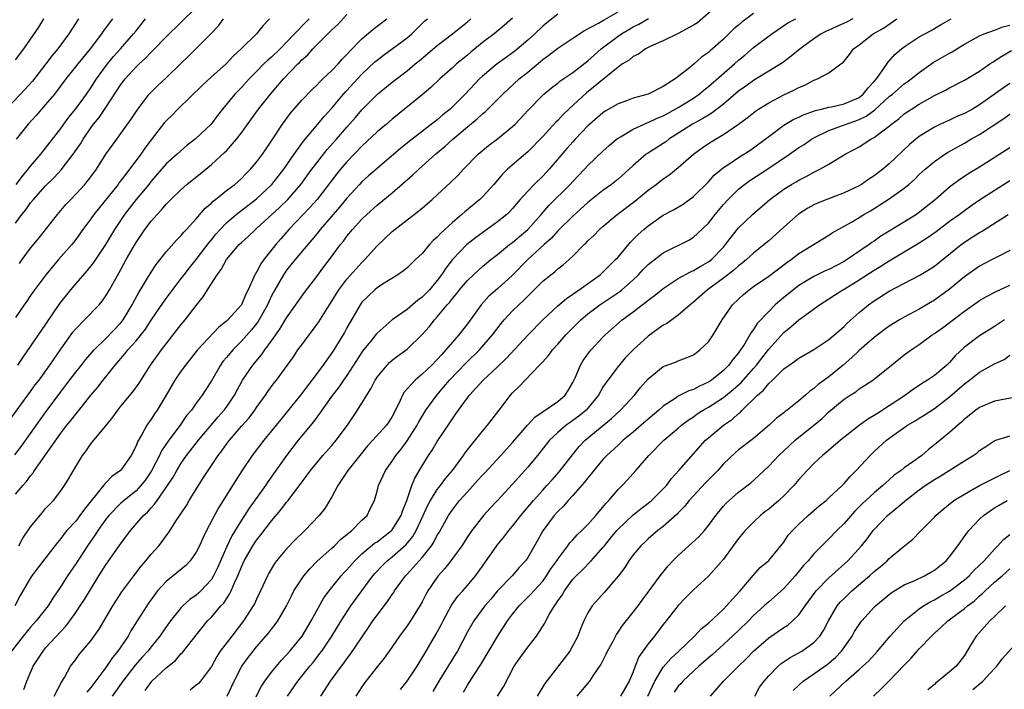
# Model space of a CAD drawing. Units: inches. Extents: x 2586000 to 2589000, y 1521000 to 1524000.
# Drawn here: x 2586922 to 2587052, y 1522302 to 1522391 of the extents above; entities that cross this region are included whole.
import ezdxf

# ---------------------------------------------------------------- set-up
doc = ezdxf.new("R2010")
doc.units = ezdxf.units.IN
doc.header["$MEASUREMENT"] = 0
doc.layers.add('LD25861521_2ft', color=63, linetype='Continuous')

msp = doc.modelspace()

# ---------------------------------------------------------------- linework, layer by layer
at = {"layer": 'LD25861521_2ft'}
for points, elevation in [([(2587014.74, 1522393.26), (2587011.53, 1522390.47), (2587011, 1522390.13), (2587009, 1522389.02), (2587007, 1522388.06), (2587005.34, 1522387.34), (2587004.64, 1522387), (2587003.7, 1522386.3), (2587003, 1522385.98), (2587002.48, 1522385.52), (2587001.61, 1522385), (2587001, 1522384.59), (2586996.83, 1522381.17), (2586994.45, 1522379), (2586993.71, 1522378.29), (2586993, 1522377.49), (2586992.75, 1522377.25), (2586991, 1522375.38), (2586989, 1522373.34), (2586986.33, 1522371), (2586985.66, 1522370.34), (2586984.52, 1522369), (2586983, 1522367.35), (2586982.65, 1522367), (2586980.65, 1522365.35), (2586980.27, 1522365), (2586979, 1522363.93), (2586977.47, 1522362.53), (2586977, 1522361.99), (2586976.47, 1522361.53), (2586975.97, 1522361), (2586975, 1522359.82), (2586974.11, 1522359), (2586973, 1522357.93), (2586972.5, 1522357.5), (2586971.75, 1522357), (2586969.73, 1522355.73), (2586969, 1522355.24), (2586968.72, 1522355), (2586967.84, 1522354.16), (2586967, 1522353.34), (2586966.75, 1522353), (2586965, 1522349.96), (2586964.67, 1522349.33), (2586963.26, 1522347), (2586963, 1522346.6), (2586962.32, 1522345.68), (2586961.86, 1522345), (2586960.34, 1522343), (2586959.75, 1522342.25), (2586958.84, 1522341), (2586957.13, 1522338.87), (2586956.22, 1522337.78), (2586955, 1522336.26), (2586953.95, 1522335), (2586952.42, 1522333), (2586951.05, 1522330.95), (2586949.83, 1522329), (2586948.59, 1522327), (2586947.97, 1522326.03), (2586946.37, 1522323), (2586945.91, 1522322.09), (2586945.44, 1522321), (2586945, 1522320.12), (2586944.21, 1522319), (2586943.62, 1522318.38), (2586941.95, 1522317), (2586941, 1522316.25), (2586939.87, 1522315), (2586939.48, 1522314.52), (2586938.65, 1522313.35), (2586938.42, 1522313), (2586937.17, 1522311), (2586936.32, 1522309.68), (2586935.94, 1522309), (2586934.58, 1522307), (2586933.87, 1522306.13), (2586933, 1522304.83), (2586931, 1522302.15), (2586930.47, 1522301.53)], 8104), ([(2586920.26, 1522337.74), (2586923, 1522341.47), (2586923.63, 1522342.37), (2586924.12, 1522343), (2586925.55, 1522345), (2586927, 1522347.09), (2586928.63, 1522349.37), (2586929, 1522349.82), (2586930.17, 1522351), (2586932.09, 1522353), (2586932.52, 1522353.48), (2586933, 1522354.19), (2586933.47, 1522355), (2586935, 1522357.67), (2586935.71, 1522359), (2586936.6, 1522360.6), (2586937, 1522361.28), (2586938.17, 1522363), (2586939, 1522364.1), (2586939.79, 1522365), (2586940.39, 1522365.61), (2586941, 1522366.36), (2586941.63, 1522367), (2586943, 1522368.32), (2586943.76, 1522369), (2586945.56, 1522370.44), (2586947, 1522371.66), (2586948.76, 1522373.24), (2586949, 1522373.47), (2586950.36, 1522375), (2586951, 1522375.85), (2586952.31, 1522377.69), (2586953.28, 1522379), (2586954.87, 1522381), (2586955.85, 1522382.14), (2586956.56, 1522383), (2586958.48, 1522385), (2586958.75, 1522385.25), (2586959, 1522385.53), (2586959.79, 1522386.21), (2586960.48, 1522387), (2586962.48, 1522389), (2586962.75, 1522389.25), (2586963, 1522389.52), (2586963.78, 1522390.22), (2586965, 1522391.55)], 8120), ([(2586993, 1522391.59), (2586991.55, 1522390.45), (2586991, 1522390), (2586989.93, 1522389), (2586989, 1522388.16), (2586987.3, 1522386.7), (2586987, 1522386.46), (2586986.13, 1522385.87), (2586984.97, 1522385.03), (2586983, 1522383.37), (2586982.61, 1522383), (2586980.72, 1522381), (2586979, 1522379.28), (2586978.7, 1522379), (2586977.75, 1522378.25), (2586977, 1522377.59), (2586973.65, 1522375), (2586972.18, 1522373.82), (2586969, 1522371.12), (2586967.88, 1522370.12), (2586967, 1522369.35), (2586966.67, 1522369), (2586965, 1522367.18), (2586964.03, 1522365.97), (2586963.17, 1522365), (2586961.43, 1522363), (2586961.25, 1522362.75), (2586960.36, 1522361.64), (2586959.8, 1522361), (2586958.14, 1522359), (2586957, 1522357.6), (2586956.74, 1522357.26), (2586956.58, 1522357), (2586955.42, 1522355), (2586955, 1522354.18), (2586954.62, 1522353.38), (2586954.46, 1522353), (2586953.21, 1522350.79), (2586952.34, 1522349.66), (2586951, 1522348.16), (2586949.85, 1522347), (2586949.45, 1522346.55), (2586949, 1522345.98), (2586948.54, 1522345.46), (2586948.21, 1522345), (2586947, 1522342.89), (2586946.27, 1522341.73), (2586945.79, 1522341), (2586945, 1522339.94), (2586944.35, 1522339), (2586943.72, 1522338.28), (2586942.85, 1522337), (2586941.36, 1522335), (2586940.4, 1522333.6), (2586940.13, 1522333), (2586939.06, 1522330.94), (2586938.25, 1522329.75), (2586937.66, 1522329), (2586937, 1522328.3), (2586935.41, 1522327), (2586935, 1522326.64), (2586933.39, 1522325), (2586933, 1522324.51), (2586931.93, 1522323), (2586931.57, 1522322.43), (2586930.56, 1522321), (2586929, 1522318.6), (2586927.91, 1522317), (2586927, 1522315.59), (2586925.96, 1522314.04), (2586925.32, 1522313), (2586923.75, 1522311), (2586923, 1522310.18), (2586922.01, 1522309), (2586920.48, 1522307)], 8110), ([(2586921, 1522363.84), (2586921.85, 1522365), (2586922.37, 1522365.63), (2586923, 1522366.53), (2586923.38, 1522367), (2586925, 1522368.8), (2586926.11, 1522369.9), (2586927.05, 1522370.95), (2586928.67, 1522373), (2586929.61, 1522374.39), (2586929.96, 1522375), (2586931, 1522376.5), (2586931.37, 1522377), (2586932.11, 1522377.89), (2586933, 1522379.2), (2586935, 1522382.27), (2586935.55, 1522383), (2586937, 1522384.62), (2586937.4, 1522385), (2586938.24, 1522385.76), (2586939, 1522386.58), (2586939.22, 1522386.78), (2586941, 1522388.62), (2586945, 1522392.48)], 8128), ([(2586922.11, 1522301.89), (2586922.49, 1522303), (2586923.36, 1522305), (2586924.65, 1522307), (2586925, 1522307.42), (2586927, 1522309.59), (2586927.69, 1522310.31), (2586928.2, 1522311), (2586929, 1522312.13), (2586929.58, 1522313), (2586930.14, 1522313.86), (2586932.07, 1522317), (2586933, 1522318.44), (2586935, 1522321.3), (2586936.26, 1522323), (2586938, 1522325), (2586938.53, 1522325.47), (2586939, 1522326.03), (2586939.47, 1522326.53), (2586939.79, 1522327), (2586941, 1522328.71), (2586941.91, 1522330.09), (2586942.41, 1522331), (2586943, 1522331.96), (2586943.72, 1522333), (2586945.28, 1522335), (2586947.9, 1522338.1), (2586948.69, 1522339), (2586949, 1522339.42), (2586950.07, 1522341), (2586951.12, 1522343), (2586952.49, 1522345), (2586953.65, 1522346.35), (2586954.1, 1522347), (2586955, 1522348.21), (2586955.56, 1522349), (2586956.15, 1522349.85), (2586957, 1522351.26), (2586959.35, 1522354.65), (2586961, 1522356.76), (2586961.95, 1522358.05), (2586962.68, 1522359), (2586964.15, 1522361), (2586964.53, 1522361.47), (2586965, 1522362.1), (2586965.75, 1522363), (2586967, 1522364.37), (2586967.65, 1522365), (2586969, 1522366.24), (2586971, 1522367.89), (2586973.75, 1522370.25), (2586974.53, 1522371), (2586976.75, 1522373), (2586977.98, 1522374.02), (2586979.05, 1522375), (2586981, 1522376.65), (2586982.3, 1522377.7), (2586983, 1522378.37), (2586983.36, 1522378.64), (2586985, 1522380.27), (2586985.71, 1522381), (2586987.87, 1522383), (2586989, 1522383.91), (2586990.69, 1522385.31), (2586991, 1522385.6), (2586991.82, 1522386.18), (2586993, 1522387.11), (2586995, 1522388.42), (2586996.54, 1522389.46), (2586998.42, 1522390.42), (2586999.14, 1522390.86), (2587001, 1522391.91)], 8108), ([(2587019, 1522391.7), (2587017.44, 1522390.56), (2587017, 1522390.17), (2587016.36, 1522389.64), (2587015, 1522388.31), (2587013.56, 1522387), (2587013.25, 1522386.75), (2587013, 1522386.5), (2587012.1, 1522385.9), (2587011.12, 1522385), (2587010.5, 1522384.5), (2587008.58, 1522383), (2587007.59, 1522382.41), (2587007, 1522381.98), (2587005, 1522380.99), (2587003, 1522380.45), (2587002.1, 1522380.1), (2587001, 1522379.72), (2586999.29, 1522378.71), (2586999, 1522378.51), (2586997.25, 1522377), (2586997, 1522376.77), (2586995.32, 1522375), (2586995, 1522374.66), (2586994.22, 1522373.78), (2586991.86, 1522371), (2586991, 1522370.11), (2586989.84, 1522369), (2586989, 1522368.11), (2586988.02, 1522367), (2586987, 1522365.79), (2586986.62, 1522365.38), (2586986.22, 1522365), (2586985, 1522364.02), (2586982.09, 1522361.91), (2586980.93, 1522361), (2586979, 1522359), (2586978.13, 1522357.87), (2586977.58, 1522357), (2586977, 1522356.24), (2586975.95, 1522355), (2586975, 1522354.03), (2586974.4, 1522353.6), (2586973, 1522352.39), (2586970.99, 1522351), (2586969, 1522349.24), (2586968.89, 1522349.11), (2586968.12, 1522348.12), (2586967.22, 1522347), (2586967, 1522346.69), (2586965, 1522343.63), (2586964.55, 1522343), (2586963.93, 1522342.07), (2586963.08, 1522341), (2586961.68, 1522339), (2586961.41, 1522338.59), (2586961, 1522338.06), (2586960.56, 1522337.44), (2586958.52, 1522335), (2586956.96, 1522333), (2586954.5, 1522329.5), (2586954.18, 1522329), (2586952.03, 1522325.97), (2586951.42, 1522325), (2586951, 1522324.37), (2586949.71, 1522322.29), (2586949, 1522320.79), (2586947.84, 1522318.16), (2586947.29, 1522317), (2586947, 1522316.53), (2586945.61, 1522315), (2586945.3, 1522314.7), (2586945, 1522314.43), (2586944.15, 1522313.85), (2586943.22, 1522313), (2586943, 1522312.77), (2586941.58, 1522311), (2586941, 1522310.2), (2586940.18, 1522309), (2586939, 1522307.56), (2586938.56, 1522307), (2586937.82, 1522306.18), (2586936.88, 1522305.12), (2586935.26, 1522303), (2586933.85, 1522301)], 8102), ([(2586929.37, 1522391), (2586928.09, 1522389), (2586926.61, 1522387), (2586925.86, 1522386.14), (2586925.03, 1522385), (2586923.27, 1522382.73), (2586921.66, 1522381), (2586919.74, 1522379)], 8134), ([(2586987, 1522391.06), (2586985.9, 1522390.1), (2586984.55, 1522389), (2586983, 1522387.83), (2586981.44, 1522386.56), (2586981, 1522386.18), (2586979.57, 1522385), (2586979, 1522384.48), (2586977.34, 1522383), (2586976.14, 1522381.86), (2586975, 1522380.9), (2586971, 1522377.65), (2586970.26, 1522377), (2586969, 1522375.96), (2586967, 1522374.09), (2586965, 1522372), (2586964.14, 1522371), (2586963.63, 1522370.37), (2586961.03, 1522366.97), (2586960.09, 1522365.91), (2586957.31, 1522363), (2586956.23, 1522361.77), (2586955.58, 1522361), (2586953.98, 1522359), (2586953.57, 1522358.43), (2586953, 1522357.33), (2586952.86, 1522357.14), (2586952.79, 1522357), (2586952.66, 1522356.66), (2586951.9, 1522355), (2586951.58, 1522354.42), (2586950.99, 1522353), (2586949.19, 1522351), (2586949, 1522350.82), (2586947.99, 1522350.01), (2586945.16, 1522347), (2586943.57, 1522345), (2586943, 1522344.22), (2586942.16, 1522343), (2586940.99, 1522341), (2586939.79, 1522339), (2586939.47, 1522338.53), (2586939, 1522337.79), (2586938.44, 1522337), (2586937.79, 1522335.79), (2586937.2, 1522334.8), (2586937, 1522334.25), (2586936.34, 1522333), (2586935, 1522331.05), (2586934.95, 1522331), (2586933.81, 1522330.19), (2586933, 1522329.37), (2586932.81, 1522329.19), (2586932.69, 1522329), (2586930.15, 1522325.85), (2586929.56, 1522325), (2586929, 1522324.28), (2586927.82, 1522323), (2586927.44, 1522322.56), (2586927, 1522321.94), (2586926.56, 1522321.44), (2586923.96, 1522318.04), (2586923.17, 1522317), (2586923, 1522316.74), (2586921.62, 1522314.38), (2586920.89, 1522313)], 8112), ([(2586920.91, 1522333.09), (2586921.79, 1522334.21), (2586923, 1522335.92), (2586924.26, 1522337.74), (2586925.18, 1522339), (2586927, 1522341.42), (2586927.69, 1522342.31), (2586929, 1522344.04), (2586929.77, 1522345), (2586930.3, 1522345.69), (2586931.44, 1522347), (2586933, 1522348.53), (2586935, 1522350.61), (2586935.18, 1522350.82), (2586935.31, 1522351), (2586936.5, 1522353), (2586936.66, 1522353.34), (2586937.37, 1522354.63), (2586938.53, 1522356.53), (2586939, 1522357.33), (2586939.66, 1522358.34), (2586941, 1522360.05), (2586942.39, 1522361.61), (2586943, 1522362.21), (2586943.34, 1522362.66), (2586943.69, 1522363), (2586945, 1522364.4), (2586946.18, 1522365.82), (2586947, 1522366.52), (2586947.23, 1522366.77), (2586947.55, 1522367), (2586949, 1522368.17), (2586950.11, 1522369), (2586951, 1522369.78), (2586951.6, 1522370.4), (2586952.22, 1522371), (2586953, 1522371.93), (2586953.79, 1522373), (2586954.27, 1522373.73), (2586955, 1522374.8), (2586956.44, 1522377), (2586957.52, 1522378.48), (2586959, 1522380.18), (2586960.39, 1522381.61), (2586961, 1522382.2), (2586961.39, 1522382.61), (2586961.81, 1522383), (2586963, 1522384.14), (2586963.82, 1522385), (2586964.37, 1522385.63), (2586965, 1522386.26), (2586965.34, 1522386.66), (2586967, 1522388.33), (2586968.44, 1522389.56), (2586970.31, 1522391)], 8118), ([(2586921, 1522385.56), (2586922.1, 1522387), (2586924.1, 1522389.9), (2586924.78, 1522391)], 8136), ([(2586954.72, 1522391), (2586953.89, 1522390.11), (2586953, 1522389), (2586950.96, 1522387), (2586949.94, 1522386.06), (2586948.97, 1522385), (2586947, 1522383.28), (2586945.81, 1522382.19), (2586942.53, 1522379), (2586941.79, 1522378.21), (2586941, 1522377.42), (2586940.8, 1522377.2), (2586939, 1522374.93), (2586938.17, 1522373.83), (2586937.62, 1522373), (2586937, 1522372.15), (2586936.15, 1522371), (2586935.63, 1522370.37), (2586935, 1522369.51), (2586934.77, 1522369.23), (2586934.62, 1522369), (2586931.4, 1522365), (2586931, 1522364.42), (2586929.95, 1522363), (2586929, 1522361.66), (2586928.71, 1522361.29), (2586928.48, 1522361), (2586926.71, 1522359), (2586925.02, 1522357), (2586923.31, 1522354.69), (2586923, 1522354.24), (2586922.51, 1522353.49), (2586922.14, 1522353), (2586921, 1522351.33)], 8124), ([(2586921, 1522327.83), (2586921.95, 1522329), (2586922.47, 1522329.53), (2586923, 1522330.27), (2586923.33, 1522330.67), (2586923.53, 1522331), (2586927, 1522335.93), (2586927.83, 1522337), (2586928.36, 1522337.64), (2586929, 1522338.48), (2586929.25, 1522338.75), (2586931.01, 1522341), (2586931.93, 1522342.07), (2586932.62, 1522343), (2586934.25, 1522345), (2586935.53, 1522346.47), (2586935.92, 1522347), (2586937, 1522348.23), (2586938.24, 1522349.76), (2586939, 1522350.96), (2586940.65, 1522353.35), (2586941, 1522353.83), (2586943, 1522356.48), (2586943.37, 1522357), (2586944.08, 1522357.92), (2586945, 1522359.03), (2586946.7, 1522361.3), (2586947, 1522361.63), (2586947.61, 1522362.39), (2586948.15, 1522363), (2586949, 1522363.88), (2586950.31, 1522365), (2586953, 1522367.09), (2586955.01, 1522369), (2586956.62, 1522371), (2586958, 1522373), (2586959.24, 1522374.76), (2586961.13, 1522377), (2586961.97, 1522378.03), (2586963, 1522379.14), (2586964.77, 1522381.23), (2586965, 1522381.46), (2586966.4, 1522383), (2586967, 1522383.64), (2586968.72, 1522385.28), (2586969, 1522385.52), (2586969.84, 1522386.16), (2586971.01, 1522386.99), (2586973, 1522388.47), (2586973.62, 1522389), (2586975, 1522390.39), (2586975.31, 1522390.69), (2586975.68, 1522391)], 8116), ([(2586921.07, 1522369), (2586921.91, 1522370.09), (2586922.7, 1522371), (2586923, 1522371.4), (2586924.35, 1522373), (2586924.63, 1522373.37), (2586925, 1522373.81), (2586927, 1522376.43), (2586927.4, 1522377), (2586928.08, 1522377.92), (2586929, 1522379.03), (2586930.42, 1522381), (2586931, 1522381.84), (2586931.75, 1522383), (2586933.22, 1522385), (2586934.02, 1522385.98), (2586934.94, 1522387), (2586936.68, 1522389), (2586937, 1522389.41), (2586938.28, 1522391)], 8130), ([(2586933.89, 1522391), (2586932.64, 1522389.36), (2586932.41, 1522389), (2586930.93, 1522387), (2586929.27, 1522385), (2586927.66, 1522383), (2586926.18, 1522381), (2586925, 1522379.6), (2586924.46, 1522379), (2586923.79, 1522378.21), (2586922.67, 1522377), (2586921.09, 1522375)], 8132), ([(2586959.99, 1522391), (2586959.48, 1522390.52), (2586958.06, 1522389), (2586956.12, 1522387), (2586955, 1522385.92), (2586954.5, 1522385.5), (2586953.99, 1522385), (2586953, 1522383.98), (2586952.01, 1522383), (2586951, 1522381.89), (2586950.11, 1522381), (2586948.47, 1522379), (2586947.83, 1522378.17), (2586946.99, 1522377.01), (2586944.86, 1522375), (2586943.81, 1522374.19), (2586942.48, 1522373), (2586941, 1522371.72), (2586939, 1522369.42), (2586938.68, 1522369), (2586937, 1522366.97), (2586935.47, 1522365), (2586934.13, 1522363), (2586932.94, 1522361), (2586931.36, 1522358.64), (2586930.47, 1522357.53), (2586929, 1522355.85), (2586928.28, 1522355), (2586926.84, 1522353.16), (2586925, 1522350.44), (2586924.41, 1522349.59), (2586924.02, 1522349), (2586921.96, 1522346.04), (2586921.27, 1522345)], 8122), ([(2586921.42, 1522321), (2586921.98, 1522322.02), (2586923, 1522323.5), (2586924.57, 1522325.43), (2586925, 1522325.93), (2586926.03, 1522327), (2586927, 1522328.27), (2586927.51, 1522329), (2586928.08, 1522329.92), (2586928.7, 1522331), (2586929.91, 1522333), (2586930.38, 1522333.62), (2586931, 1522334.52), (2586931.22, 1522334.78), (2586931.38, 1522335), (2586933, 1522336.92), (2586933.93, 1522338.07), (2586934.58, 1522339), (2586935, 1522339.54), (2586936.56, 1522341.44), (2586937.4, 1522342.6), (2586938.93, 1522345), (2586940.4, 1522347), (2586943, 1522350.38), (2586943.53, 1522351), (2586945, 1522352.91), (2586945.92, 1522354.08), (2586946.47, 1522355), (2586947.77, 1522357), (2586948.32, 1522357.68), (2586949.02, 1522359), (2586950.71, 1522361), (2586951, 1522361.28), (2586951.91, 1522362.09), (2586952.85, 1522363), (2586953, 1522363.12), (2586956.06, 1522365.94), (2586957.14, 1522367), (2586958.9, 1522369), (2586960.34, 1522371), (2586961, 1522371.88), (2586962.38, 1522373.62), (2586963.6, 1522375), (2586965, 1522376.62), (2586966.13, 1522377.87), (2586967, 1522378.88), (2586969.06, 1522381), (2586971, 1522382.58), (2586973, 1522384.08), (2586974.08, 1522385), (2586974.59, 1522385.41), (2586977, 1522387.47), (2586979.02, 1522389), (2586981, 1522390.61), (2586981.45, 1522391)], 8114), ([(2586921.53, 1522358.47), (2586921.9, 1522359), (2586923, 1522360.54), (2586924.12, 1522361.88), (2586926.57, 1522365), (2586927.69, 1522366.31), (2586928.33, 1522367), (2586929, 1522367.69), (2586930.21, 1522369), (2586931, 1522369.99), (2586931.73, 1522371), (2586933, 1522373), (2586934.44, 1522375), (2586935, 1522375.74), (2586936.35, 1522377.65), (2586937.13, 1522378.87), (2586938.75, 1522381), (2586938.87, 1522381.13), (2586939.88, 1522382.12), (2586941, 1522383.16), (2586943, 1522385.12), (2586943.97, 1522386.04), (2586945, 1522387.06), (2586946.96, 1522389.04), (2586947.93, 1522390.07), (2586948.61, 1522391)], 8126), ([(2586926.15, 1522301), (2586927.11, 1522302.89), (2586927.19, 1522303), (2586927.49, 1522303.49), (2586928.3, 1522305), (2586929, 1522305.89), (2586929.47, 1522306.53), (2586931, 1522308.35), (2586931.46, 1522309), (2586932.09, 1522309.91), (2586933.93, 1522313), (2586935.13, 1522314.87), (2586936.7, 1522317), (2586937.7, 1522318.3), (2586938.31, 1522319), (2586939, 1522319.87), (2586940.01, 1522321), (2586940.46, 1522321.54), (2586941, 1522322.31), (2586941.3, 1522322.7), (2586942.38, 1522324.38), (2586943.68, 1522326.32), (2586944.07, 1522327), (2586945.29, 1522329), (2586945.96, 1522330.04), (2586946.56, 1522331), (2586947.92, 1522333), (2586948.39, 1522333.61), (2586949, 1522334.48), (2586949.39, 1522335), (2586951, 1522336.89), (2586952, 1522338), (2586952.76, 1522339), (2586953, 1522339.36), (2586954.19, 1522341), (2586954.51, 1522341.49), (2586955.36, 1522342.64), (2586955.65, 1522343), (2586957.9, 1522346.11), (2586958.5, 1522347), (2586959, 1522347.69), (2586959.97, 1522349), (2586960.43, 1522349.57), (2586961.27, 1522350.73), (2586962.15, 1522352.15), (2586963, 1522353.48), (2586963.94, 1522355), (2586965, 1522356.4), (2586967, 1522358.64), (2586967.37, 1522359), (2586969, 1522360.83), (2586971, 1522362.72), (2586973, 1522364.3), (2586973.93, 1522365), (2586975, 1522365.86), (2586976.32, 1522367), (2586977, 1522367.61), (2586978.77, 1522369.23), (2586979.76, 1522370.24), (2586980.48, 1522371), (2586982.43, 1522373), (2586983.82, 1522374.18), (2586985, 1522375.04), (2586987, 1522376.67), (2586987.35, 1522377), (2586989.11, 1522378.89), (2586991, 1522380.85), (2586991.16, 1522381), (2586992.16, 1522381.84), (2586993, 1522382.46), (2586993.29, 1522382.71), (2586995, 1522383.87), (2586997, 1522385.4), (2586997.83, 1522386.17), (2586998.76, 1522387), (2587001, 1522388.69), (2587001.47, 1522389), (2587002.44, 1522389.56), (2587003, 1522389.91), (2587003.74, 1522390.26), (2587005.03, 1522391.03)], 8106), ([(2586938.23, 1522301.77), (2586939, 1522302.87), (2586939.12, 1522303), (2586941, 1522304.78), (2586942.23, 1522305.77), (2586943, 1522306.68), (2586943.17, 1522306.83), (2586945.82, 1522310.18), (2586946.5, 1522311), (2586947, 1522311.51), (2586948.28, 1522313), (2586948.64, 1522313.36), (2586949, 1522313.95), (2586949.43, 1522314.57), (2586949.63, 1522315), (2586950.08, 1522316.08), (2586950.52, 1522317), (2586951, 1522318.19), (2586951.38, 1522319), (2586952.52, 1522321), (2586953, 1522321.73), (2586953.57, 1522322.43), (2586955, 1522324.32), (2586956.24, 1522325.76), (2586957, 1522326.78), (2586957.18, 1522327), (2586959.69, 1522330.31), (2586960.17, 1522331), (2586961, 1522332.03), (2586961.82, 1522333), (2586963, 1522334.32), (2586963.57, 1522335), (2586965.06, 1522337), (2586966.42, 1522339), (2586967, 1522339.92), (2586967.64, 1522341), (2586968.17, 1522341.83), (2586968.76, 1522343), (2586969, 1522343.37), (2586970.35, 1522345), (2586970.67, 1522345.33), (2586971, 1522345.64), (2586971.76, 1522346.24), (2586973, 1522347.11), (2586975, 1522349.06), (2586975.91, 1522350.09), (2586976.61, 1522351), (2586977, 1522351.42), (2586978.32, 1522353), (2586978.65, 1522353.35), (2586979, 1522353.83), (2586979.54, 1522354.46), (2586979.95, 1522355), (2586981, 1522356.25), (2586981.8, 1522357), (2586983, 1522358.07), (2586984.13, 1522359), (2586985, 1522359.68), (2586986.6, 1522361), (2586987, 1522361.3), (2586987.91, 1522362.09), (2586989.01, 1522362.99), (2586990.81, 1522365), (2586991.81, 1522366.19), (2586994.64, 1522369), (2586995, 1522369.4), (2586996.53, 1522371), (2586997, 1522371.52), (2586999, 1522373.4), (2586999.84, 1522374.16), (2587000.81, 1522375), (2587001, 1522375.14), (2587001.32, 1522375.32), (2587003, 1522376.33), (2587004.47, 1522377), (2587004.84, 1522377.16), (2587005, 1522377.21), (2587006.21, 1522377.79), (2587007, 1522378.1), (2587007.57, 1522378.43), (2587009, 1522379.2), (2587011, 1522380.46), (2587011.77, 1522381), (2587012.44, 1522381.56), (2587013, 1522381.98), (2587016.46, 1522385), (2587017, 1522385.5), (2587017.82, 1522386.18), (2587019, 1522387.2), (2587021.41, 1522389), (2587023.55, 1522390.45), (2587024.62, 1522391)], 8100), ([(2587032.16, 1522391), (2587031.41, 1522390.59), (2587029, 1522389.48), (2587028.66, 1522389.34), (2587027.96, 1522389), (2587027, 1522388.35), (2587025.16, 1522387), (2587023.99, 1522386.01), (2587022.85, 1522385.15), (2587021, 1522384.04), (2587019.35, 1522383), (2587019, 1522382.79), (2587017.97, 1522382.03), (2587017, 1522381.36), (2587015, 1522379.67), (2587013.5, 1522378.5), (2587013, 1522378.21), (2587012.26, 1522377.74), (2587010.9, 1522377), (2587007.75, 1522375), (2587007.33, 1522374.67), (2587007, 1522374.45), (2587004.89, 1522373.11), (2587004.74, 1522373), (2587003, 1522371.51), (2587002.47, 1522371), (2587001, 1522369.67), (2587000.15, 1522369), (2586999, 1522368.2), (2586997, 1522366.59), (2586995, 1522364.77), (2586993, 1522362.81), (2586992.15, 1522361.85), (2586991.17, 1522361), (2586989.01, 1522359), (2586987, 1522356.95), (2586985, 1522355.13), (2586983.86, 1522354.14), (2586982.81, 1522353), (2586981, 1522350.48), (2586979.86, 1522349), (2586979, 1522348.02), (2586978.15, 1522347), (2586977.59, 1522346.41), (2586977, 1522345.72), (2586976.29, 1522345), (2586975, 1522343.77), (2586974.06, 1522343), (2586972.61, 1522341.39), (2586972.38, 1522341), (2586971.89, 1522339.89), (2586971, 1522338.16), (2586970.55, 1522337.45), (2586970.26, 1522337), (2586968.45, 1522335), (2586967.75, 1522334.25), (2586966.71, 1522333), (2586965.13, 1522331), (2586963.79, 1522329), (2586963, 1522327.48), (2586962.07, 1522325.93), (2586961.33, 1522325), (2586959.4, 1522323), (2586959.19, 1522322.81), (2586958.19, 1522321.81), (2586957, 1522320.57), (2586955.67, 1522319), (2586955.38, 1522318.62), (2586954.63, 1522317.37), (2586954.44, 1522317), (2586953.53, 1522315), (2586953, 1522313.91), (2586952.72, 1522313.28), (2586952.57, 1522313), (2586951.29, 1522311), (2586949.7, 1522309), (2586948.19, 1522307), (2586947.72, 1522306.28), (2586947, 1522304.95), (2586945.54, 1522303), (2586945.29, 1522302.71), (2586945, 1522302.46), (2586944.17, 1522301.82)], 8098), ([(2586949.12, 1522301), (2586950.04, 1522303), (2586951.06, 1522305), (2586951.87, 1522306.13), (2586952.55, 1522307), (2586953, 1522307.55), (2586954.6, 1522309.4), (2586955, 1522309.93), (2586955.48, 1522310.52), (2586955.84, 1522311), (2586957, 1522313), (2586957.64, 1522314.36), (2586957.97, 1522315), (2586959, 1522316.62), (2586959.27, 1522317), (2586960.06, 1522317.94), (2586961.06, 1522318.94), (2586963, 1522320.69), (2586963.34, 1522321), (2586964.17, 1522321.83), (2586965, 1522322.47), (2586965.27, 1522322.73), (2586965.66, 1522323), (2586967, 1522324.37), (2586967.68, 1522325), (2586968.09, 1522325.91), (2586968.65, 1522327), (2586969, 1522328.24), (2586969.18, 1522329), (2586970.11, 1522331), (2586971, 1522332.22), (2586971.49, 1522333), (2586972.19, 1522333.81), (2586973, 1522334.93), (2586974.34, 1522337), (2586974.56, 1522337.44), (2586975.5, 1522339), (2586976.92, 1522341), (2586977.89, 1522342.11), (2586978.63, 1522343), (2586980.77, 1522345.23), (2586982.6, 1522347), (2586984.33, 1522349), (2586985.47, 1522350.53), (2586985.87, 1522351), (2586987, 1522352.2), (2586987.81, 1522353), (2586988.43, 1522353.57), (2586989, 1522354.16), (2586991, 1522356.13), (2586992.08, 1522357), (2586992.6, 1522357.4), (2586993, 1522357.77), (2586993.7, 1522358.3), (2586994.5, 1522359), (2586995, 1522359.47), (2586996.52, 1522361), (2586996.77, 1522361.23), (2586997, 1522361.48), (2586997.78, 1522362.22), (2586998.54, 1522363), (2586999, 1522363.41), (2587000.87, 1522365), (2587003.22, 1522366.78), (2587005, 1522368.22), (2587006.08, 1522369), (2587007, 1522369.73), (2587007.76, 1522370.24), (2587009, 1522371.23), (2587011.01, 1522373), (2587012.16, 1522373.84), (2587013, 1522374.42), (2587013.92, 1522375), (2587015, 1522375.62), (2587017, 1522377), (2587018.14, 1522377.86), (2587019.26, 1522378.74), (2587019.66, 1522379), (2587021, 1522379.83), (2587023, 1522380.9), (2587024.43, 1522381.57), (2587025, 1522381.89), (2587025.8, 1522382.2), (2587027, 1522382.84), (2587027.13, 1522382.87), (2587027.49, 1522383), (2587029, 1522383.83), (2587030.6, 1522385), (2587030.84, 1522385.16), (2587031.75, 1522386.25), (2587032.27, 1522387), (2587033, 1522387.52), (2587034.85, 1522389), (2587036.23, 1522389.77), (2587038.03, 1522391)], 8096), ([(2586951.98, 1522299), (2586953.68, 1522302.32), (2586954.11, 1522303), (2586955, 1522304.18), (2586955.66, 1522305), (2586956.27, 1522305.73), (2586957, 1522306.51), (2586957.42, 1522307), (2586959.04, 1522309), (2586960.26, 1522311), (2586961, 1522312.39), (2586961.94, 1522314.06), (2586962.63, 1522315), (2586964.25, 1522317), (2586964.6, 1522317.4), (2586965, 1522317.8), (2586966.04, 1522319), (2586967, 1522319.9), (2586968.68, 1522321.32), (2586969, 1522321.53), (2586970.9, 1522323), (2586971, 1522323.11), (2586972.22, 1522325), (2586972.4, 1522325.6), (2586972.97, 1522327), (2586973.64, 1522329), (2586974.02, 1522329.98), (2586975, 1522331.63), (2586975.84, 1522333), (2586976.31, 1522333.69), (2586977, 1522334.86), (2586978.67, 1522337.33), (2586979, 1522337.85), (2586979.48, 1522338.52), (2586979.8, 1522339), (2586981, 1522340.66), (2586981.27, 1522341), (2586983.08, 1522343), (2586985, 1522344.75), (2586986.14, 1522345.86), (2586989.05, 1522349), (2586991, 1522351), (2586993, 1522352.88), (2586994.15, 1522353.85), (2586995, 1522354.41), (2586995.33, 1522354.67), (2586995.85, 1522355), (2586998.63, 1522357), (2586999, 1522357.33), (2586999.83, 1522358.17), (2587000.68, 1522359), (2587001, 1522359.35), (2587002.67, 1522361.33), (2587003.67, 1522362.33), (2587004.42, 1522363), (2587005, 1522363.49), (2587007, 1522364.89), (2587008.37, 1522365.63), (2587009.63, 1522366.37), (2587011, 1522367.37), (2587013, 1522369.35), (2587013.78, 1522370.22), (2587015, 1522371.25), (2587015.7, 1522371.7), (2587017, 1522372.59), (2587017.69, 1522373), (2587018.48, 1522373.52), (2587019, 1522373.87), (2587020.53, 1522375), (2587021, 1522375.37), (2587023, 1522376.85), (2587024.36, 1522377.64), (2587025, 1522377.94), (2587025.7, 1522378.3), (2587027, 1522378.73), (2587027.19, 1522378.81), (2587028, 1522379), (2587029, 1522379.27), (2587029.32, 1522379.32), (2587031, 1522379.72), (2587033, 1522380.56), (2587033.56, 1522381), (2587034.19, 1522381.81), (2587035, 1522382.65), (2587035.3, 1522383), (2587036.07, 1522384.07), (2587036.8, 1522385.2), (2587037.74, 1522386.26), (2587038.62, 1522387), (2587039, 1522387.29), (2587041, 1522388.58), (2587042.57, 1522389.43), (2587043.82, 1522390.18), (2587045.25, 1522391)], 8094), ([(2586957.13, 1522301), (2586958.49, 1522303), (2586960.08, 1522305), (2586960.5, 1522305.5), (2586961.38, 1522306.62), (2586961.65, 1522307), (2586963.01, 1522309), (2586964.25, 1522311), (2586965.54, 1522313), (2586966.96, 1522315), (2586968.46, 1522317), (2586968.71, 1522317.29), (2586969.68, 1522318.32), (2586970.36, 1522319), (2586971, 1522319.51), (2586972.85, 1522321.15), (2586973.76, 1522322.24), (2586974.2, 1522323), (2586975.13, 1522325), (2586975.7, 1522326.3), (2586976.08, 1522327), (2586977, 1522328.46), (2586977.42, 1522329), (2586978.09, 1522329.91), (2586979, 1522331), (2586980.46, 1522333), (2586980.68, 1522333.32), (2586981, 1522333.75), (2586983, 1522336.23), (2586983.67, 1522337), (2586985.22, 1522339), (2586986.73, 1522341), (2586987, 1522341.3), (2586987.87, 1522342.13), (2586988.67, 1522343), (2586990.58, 1522345), (2586990.8, 1522345.2), (2586991, 1522345.44), (2586991.75, 1522346.25), (2586992.28, 1522347), (2586993, 1522347.77), (2586994.07, 1522349), (2586996.06, 1522351), (2586997, 1522351.78), (2586998.58, 1522353), (2587000.03, 1522353.97), (2587001.22, 1522354.78), (2587001.49, 1522355), (2587003, 1522356.33), (2587003.73, 1522357), (2587004.33, 1522357.67), (2587005, 1522358.34), (2587007, 1522359.89), (2587010.39, 1522361.61), (2587011, 1522361.98), (2587011.54, 1522362.46), (2587013, 1522363.86), (2587013.88, 1522365), (2587015, 1522366.31), (2587015.63, 1522367), (2587017, 1522368.36), (2587017.77, 1522369), (2587018.48, 1522369.52), (2587021, 1522371.15), (2587023.76, 1522373), (2587025, 1522373.88), (2587025.69, 1522374.31), (2587026.7, 1522375), (2587027, 1522375.17), (2587029, 1522376.14), (2587030.81, 1522376.81), (2587031.28, 1522377), (2587032.57, 1522377.43), (2587033, 1522377.6), (2587033.96, 1522378.04), (2587035.11, 1522378.89), (2587037, 1522380.66), (2587037.42, 1522381), (2587039, 1522382.36), (2587039.39, 1522382.61), (2587039.91, 1522383), (2587041, 1522383.87), (2587042.83, 1522385.17), (2587045, 1522386.43), (2587045.38, 1522386.62), (2587045.96, 1522387), (2587047, 1522387.62), (2587049, 1522388.72), (2587049.63, 1522389), (2587051, 1522389.5), (2587052.08, 1522389.92), (2587053, 1522390.16)], 8092), ([(2586961.52, 1522301), (2586962.83, 1522303), (2586964.28, 1522305), (2586964.59, 1522305.41), (2586965, 1522305.99), (2586965.44, 1522306.56), (2586967.87, 1522310.13), (2586968.44, 1522311), (2586969, 1522311.79), (2586970.41, 1522313.59), (2586971, 1522314.51), (2586971.21, 1522314.8), (2586971.32, 1522315), (2586972.76, 1522317), (2586973, 1522317.24), (2586975, 1522319.43), (2586976.22, 1522321), (2586976.54, 1522321.46), (2586977, 1522322.39), (2586977.23, 1522322.77), (2586978.48, 1522325), (2586979, 1522325.78), (2586979.97, 1522327), (2586981, 1522328.16), (2586982.36, 1522329.64), (2586983, 1522330.37), (2586983.31, 1522330.69), (2586985.44, 1522333), (2586987, 1522334.72), (2586988.98, 1522337.02), (2586989.93, 1522338.07), (2586993, 1522340.17), (2586994, 1522341), (2586994.39, 1522341.61), (2586995, 1522342.66), (2586995.31, 1522343.31), (2586996, 1522345), (2586996.39, 1522345.61), (2586997.23, 1522346.77), (2586997.43, 1522347), (2586999, 1522348.72), (2586999.28, 1522349), (2587001.55, 1522351), (2587003, 1522352.08), (2587004.19, 1522353), (2587004.67, 1522353.33), (2587005, 1522353.63), (2587005.81, 1522354.19), (2587007, 1522355.18), (2587009, 1522356.49), (2587010.61, 1522357.39), (2587011, 1522357.54), (2587011.91, 1522358.09), (2587013, 1522358.69), (2587013.4, 1522359), (2587015, 1522360.68), (2587015.28, 1522361), (2587016.01, 1522361.99), (2587017, 1522363.21), (2587018.84, 1522365), (2587021.16, 1522367), (2587023, 1522368.35), (2587024.03, 1522369), (2587024.65, 1522369.35), (2587025, 1522369.58), (2587025.96, 1522370.04), (2587027, 1522370.63), (2587027.26, 1522370.74), (2587027.79, 1522371), (2587029, 1522371.7), (2587031.15, 1522373), (2587032.37, 1522373.63), (2587033, 1522373.99), (2587034.54, 1522375), (2587035, 1522375.23), (2587035.99, 1522375.99), (2587037, 1522376.72), (2587037.32, 1522377), (2587038.28, 1522377.72), (2587039, 1522378.35), (2587039.96, 1522379), (2587041, 1522379.66), (2587043, 1522380.79), (2587044.49, 1522381.51), (2587045, 1522381.82), (2587047, 1522382.83), (2587049, 1522384.06), (2587050.37, 1522385), (2587050.75, 1522385.25), (2587051, 1522385.4), (2587051.95, 1522386.05), (2587053.22, 1522386.78)], 8090), ([(2587053, 1522382.39), (2587052.16, 1522381.84), (2587049, 1522379.57), (2587048.05, 1522379), (2587047, 1522378.42), (2587045.99, 1522378.01), (2587045, 1522377.53), (2587044.62, 1522377.37), (2587043.83, 1522377), (2587043, 1522376.6), (2587041.92, 1522375.92), (2587041, 1522375.37), (2587040.53, 1522375), (2587039.7, 1522374.3), (2587037, 1522371.75), (2587036.14, 1522371), (2587035, 1522370.14), (2587034.31, 1522369.69), (2587033.31, 1522369), (2587033, 1522368.81), (2587031, 1522367.88), (2587028.72, 1522367), (2587027.5, 1522366.5), (2587027, 1522366.26), (2587026.18, 1522365.82), (2587024.95, 1522365.05), (2587023, 1522363.33), (2587021, 1522361.5), (2587020.42, 1522361), (2587019, 1522359.88), (2587018.04, 1522359), (2587017.47, 1522358.53), (2587017, 1522358.18), (2587016.39, 1522357.61), (2587015, 1522356.52), (2587012.88, 1522355), (2587011, 1522353.33), (2587010.58, 1522353), (2587009, 1522351.63), (2587007.47, 1522350.53), (2587007, 1522350.28), (2587005, 1522348.84), (2587003, 1522347.02), (2587002.01, 1522345.99), (2587001, 1522344.8), (2586999.63, 1522343), (2586999.36, 1522342.64), (2586999, 1522342.08), (2586998.39, 1522341), (2586997, 1522339.28), (2586996.75, 1522339), (2586995.8, 1522338.2), (2586995, 1522337.61), (2586994.63, 1522337.37), (2586994.12, 1522337), (2586993, 1522336.03), (2586991.92, 1522335), (2586990.29, 1522333), (2586989, 1522331.45), (2586987, 1522329.16), (2586985, 1522327), (2586984.02, 1522325.98), (2586983.13, 1522325), (2586981.58, 1522323), (2586981, 1522322.16), (2586980.26, 1522321), (2586978.81, 1522319), (2586978.02, 1522317.98), (2586977.13, 1522317), (2586977, 1522316.83), (2586975.74, 1522315), (2586975.47, 1522314.53), (2586975, 1522313.56), (2586974.7, 1522313), (2586974.16, 1522312.16), (2586973.45, 1522311), (2586973, 1522310.35), (2586971.96, 1522309), (2586970.63, 1522307), (2586969.96, 1522306.04), (2586969, 1522304.89), (2586967.53, 1522303), (2586967, 1522302.23), (2586966.2, 1522301)], 8088), ([(2586972.1, 1522301.9), (2586973, 1522303), (2586974.34, 1522305), (2586974.58, 1522305.42), (2586975, 1522306.09), (2586975.33, 1522306.67), (2586976.81, 1522309.19), (2586977.51, 1522310.49), (2586977.76, 1522311), (2586978.89, 1522313.11), (2586979.72, 1522314.28), (2586980.38, 1522315), (2586981, 1522315.71), (2586982.08, 1522317), (2586983, 1522318.26), (2586984.95, 1522321.05), (2586985.85, 1522322.15), (2586986.49, 1522323), (2586987, 1522323.6), (2586988.08, 1522325), (2586989.77, 1522327), (2586991, 1522328.39), (2586991.56, 1522329), (2586992.23, 1522329.77), (2586993.18, 1522330.82), (2586994.93, 1522333.07), (2586995.83, 1522334.17), (2586996.62, 1522335), (2587000.11, 1522337.89), (2587001.33, 1522339), (2587003.18, 1522341), (2587003.99, 1522342.01), (2587005, 1522343.17), (2587007, 1522344.79), (2587008.61, 1522345.39), (2587009, 1522345.58), (2587010.04, 1522345.96), (2587011, 1522346.36), (2587011.36, 1522346.64), (2587011.88, 1522347), (2587013, 1522348.08), (2587013.61, 1522349), (2587014.81, 1522351), (2587016.21, 1522353), (2587017, 1522353.76), (2587017.65, 1522354.35), (2587018.41, 1522355), (2587019, 1522355.42), (2587021, 1522356.79), (2587023.39, 1522358.61), (2587023.97, 1522359), (2587025, 1522359.82), (2587029, 1522362.25), (2587029.44, 1522362.56), (2587031.98, 1522363.97), (2587033, 1522364.58), (2587033.65, 1522365), (2587034.51, 1522365.49), (2587035, 1522365.79), (2587037, 1522367.07), (2587039, 1522368.48), (2587039.62, 1522369), (2587040.35, 1522369.65), (2587041, 1522370.29), (2587041.76, 1522371), (2587043, 1522372.05), (2587044.39, 1522373), (2587044.76, 1522373.24), (2587047, 1522374.49), (2587047.85, 1522375), (2587049, 1522375.64), (2587052.24, 1522377.76), (2587053, 1522378.32)], 8086), ([(2587053, 1522373.87), (2587049, 1522371.3), (2587047.57, 1522370.43), (2587047, 1522370.04), (2587046.36, 1522369.64), (2587045, 1522368.62), (2587043.15, 1522367), (2587040.84, 1522365.16), (2587040.61, 1522365), (2587037, 1522362.8), (2587035.9, 1522362.1), (2587035, 1522361.47), (2587034.71, 1522361.29), (2587034.34, 1522361), (2587031.16, 1522358.84), (2587031, 1522358.74), (2587029, 1522357.7), (2587028.5, 1522357.5), (2587027, 1522356.77), (2587025, 1522355.55), (2587024.28, 1522355), (2587023, 1522353.95), (2587022.47, 1522353.53), (2587021.88, 1522353), (2587021, 1522352.13), (2587019.49, 1522350.51), (2587019, 1522349.72), (2587018.68, 1522349.32), (2587018.51, 1522349), (2587017.77, 1522347.77), (2587017.26, 1522347), (2587017.14, 1522346.86), (2587017, 1522346.64), (2587016.25, 1522345.75), (2587015.72, 1522345), (2587015, 1522344.29), (2587013.39, 1522343), (2587013, 1522342.74), (2587011.8, 1522342.2), (2587011, 1522341.76), (2587010.41, 1522341.59), (2587009, 1522340.87), (2587008.57, 1522340.57), (2587007, 1522339.54), (2587006.41, 1522339), (2587005, 1522337.8), (2587004.09, 1522337), (2587003, 1522336.07), (2587001.69, 1522335), (2587001.34, 1522334.66), (2587001, 1522334.37), (2586999.52, 1522333), (2586999, 1522332.44), (2586997.78, 1522331), (2586997.45, 1522330.55), (2586997, 1522330.03), (2586996.56, 1522329.44), (2586995, 1522327.65), (2586994.39, 1522327), (2586993.75, 1522326.25), (2586993, 1522325.56), (2586992.51, 1522325), (2586991.01, 1522322.99), (2586990.31, 1522321.69), (2586989.89, 1522321), (2586989, 1522319.43), (2586988.71, 1522319), (2586987.89, 1522318.11), (2586986.93, 1522317), (2586985.01, 1522314.99), (2586984.09, 1522313.91), (2586983.32, 1522313), (2586981.83, 1522311), (2586981, 1522309.55), (2586979.68, 1522307), (2586979.43, 1522306.57), (2586977.22, 1522303), (2586976.39, 1522301.61)], 8084), ([(2586980.46, 1522301.54), (2586981, 1522302.47), (2586981.95, 1522303.95), (2586982.79, 1522305.21), (2586985, 1522308.94), (2586986.34, 1522311), (2586987, 1522311.89), (2586987.88, 1522313), (2586989.44, 1522314.56), (2586989.8, 1522315), (2586991, 1522316.31), (2586991.51, 1522317), (2586992.09, 1522317.91), (2586992.86, 1522319), (2586993, 1522319.23), (2586994.34, 1522321), (2586994.61, 1522321.39), (2586995, 1522321.8), (2586995.57, 1522322.43), (2586996.18, 1522323), (2586997, 1522323.83), (2586998.07, 1522325), (2586999, 1522326.12), (2586999.38, 1522326.62), (2586999.78, 1522327), (2587001, 1522328.45), (2587001.56, 1522329), (2587002.26, 1522329.74), (2587003.38, 1522331), (2587005.07, 1522333), (2587007.07, 1522335), (2587009, 1522336.63), (2587009.42, 1522337), (2587010.31, 1522337.69), (2587011, 1522338.13), (2587011.5, 1522338.5), (2587012.29, 1522339), (2587013, 1522339.4), (2587015, 1522340.7), (2587016.27, 1522341.73), (2587017.33, 1522342.67), (2587019, 1522344.54), (2587019.4, 1522345), (2587020.08, 1522345.92), (2587021, 1522347.09), (2587023, 1522349.34), (2587023.93, 1522350.07), (2587025, 1522351.02), (2587027.75, 1522353), (2587029, 1522353.8), (2587029.72, 1522354.28), (2587030.84, 1522355), (2587031, 1522355.09), (2587033, 1522356.32), (2587035, 1522357.62), (2587035.87, 1522358.13), (2587037, 1522358.86), (2587041, 1522361.24), (2587042.07, 1522361.93), (2587043.24, 1522362.76), (2587045, 1522364.09), (2587046.27, 1522365), (2587047, 1522365.55), (2587047.85, 1522366.15), (2587049, 1522366.93), (2587053, 1522369.51)], 8082), ([(2586985.01, 1522301), (2586985.77, 1522302.23), (2586987.21, 1522305), (2586987.94, 1522306.06), (2586989, 1522307.5), (2586990.18, 1522309), (2586991.27, 1522310.73), (2586991.39, 1522311), (2586991.87, 1522311.87), (2586992.55, 1522313), (2586992.75, 1522313.25), (2586993, 1522313.66), (2586993.56, 1522314.44), (2586993.88, 1522315), (2586995, 1522316.54), (2586995.43, 1522317), (2586996.23, 1522317.77), (2586997.42, 1522319), (2586999, 1522320.76), (2586999.18, 1522321), (2587000.01, 1522321.99), (2587000.82, 1522323), (2587001, 1522323.19), (2587002.96, 1522325.05), (2587004.06, 1522325.94), (2587005, 1522326.65), (2587005.43, 1522327), (2587007, 1522328.55), (2587007.42, 1522329), (2587008.08, 1522329.91), (2587009.08, 1522331), (2587012.63, 1522335), (2587013, 1522335.33), (2587014.98, 1522337), (2587016.19, 1522337.81), (2587017, 1522338.57), (2587017.24, 1522338.76), (2587017.46, 1522339), (2587019.52, 1522341), (2587020.33, 1522341.67), (2587021, 1522342.55), (2587021.49, 1522343), (2587023, 1522344.48), (2587023.71, 1522345), (2587024.49, 1522345.51), (2587025, 1522345.93), (2587027, 1522347.05), (2587029, 1522348.39), (2587031, 1522350.14), (2587031.42, 1522350.58), (2587033, 1522351.99), (2587034.24, 1522353), (2587035, 1522353.54), (2587037, 1522354.8), (2587041, 1522356.88), (2587042.32, 1522357.68), (2587043, 1522358.15), (2587046.57, 1522361), (2587047, 1522361.31), (2587048.03, 1522361.97), (2587049, 1522362.62), (2587049.24, 1522362.76), (2587052.81, 1522365)], 8080), ([(2587053, 1522360.2), (2587051.39, 1522359.39), (2587050.66, 1522359), (2587049, 1522358.14), (2587047, 1522356.73), (2587045, 1522355.08), (2587043, 1522353.61), (2587041, 1522352.43), (2587039, 1522351.37), (2587038.36, 1522351), (2587037, 1522350.15), (2587036.33, 1522349.67), (2587035, 1522348.66), (2587033, 1522346.91), (2587032.02, 1522345.98), (2587030.91, 1522345), (2587029, 1522343.44), (2587027.58, 1522342.42), (2587027, 1522341.88), (2587026.46, 1522341.54), (2587025.89, 1522341), (2587025, 1522340.24), (2587023.44, 1522339), (2587023.18, 1522338.82), (2587023, 1522338.65), (2587022.05, 1522337.95), (2587021.07, 1522337), (2587019, 1522335.26), (2587017, 1522333.72), (2587016.6, 1522333.4), (2587015, 1522331.87), (2587014.23, 1522331), (2587013.63, 1522330.37), (2587012.63, 1522329.37), (2587010.44, 1522327), (2587009.81, 1522326.19), (2587009, 1522325.37), (2587008.83, 1522325.17), (2587007, 1522323.56), (2587006.27, 1522323), (2587005, 1522321.9), (2587004.54, 1522321.46), (2587004.04, 1522321), (2587003, 1522319.77), (2587002.45, 1522319), (2587001.88, 1522318.12), (2587001, 1522316.96), (2586999.18, 1522314.82), (2586997.57, 1522313), (2586997, 1522312.07), (2586996.45, 1522311), (2586996.02, 1522309.97), (2586995.66, 1522309), (2586995, 1522307.73), (2586994.58, 1522307), (2586991.3, 1522302.7), (2586990.27, 1522301)], 8078), ([(2586995.56, 1522301), (2586997.25, 1522303), (2586997.7, 1522303.7), (2586998.75, 1522305.25), (2586999.43, 1522306.57), (2586999.62, 1522307), (2587000.33, 1522308.33), (2587000.78, 1522309.22), (2587001, 1522309.51), (2587001.59, 1522310.41), (2587003, 1522312.15), (2587003.66, 1522313), (2587004.22, 1522313.78), (2587005, 1522314.81), (2587006.57, 1522317), (2587007.67, 1522318.33), (2587008.28, 1522319), (2587009, 1522319.72), (2587010.4, 1522321), (2587011.77, 1522322.23), (2587012.46, 1522323), (2587013, 1522323.67), (2587013.98, 1522325), (2587015, 1522326.25), (2587015.35, 1522326.65), (2587017, 1522328.1), (2587018.64, 1522329.36), (2587019.69, 1522330.31), (2587020.4, 1522331), (2587021, 1522331.55), (2587022.35, 1522333), (2587023, 1522333.59), (2587024.52, 1522335), (2587028.09, 1522337.91), (2587029, 1522338.77), (2587031, 1522340.45), (2587031.83, 1522341), (2587032.55, 1522341.45), (2587033, 1522341.82), (2587033.74, 1522342.26), (2587034.81, 1522343), (2587037.29, 1522345), (2587039, 1522346.34), (2587039.91, 1522347), (2587041, 1522347.73), (2587042.71, 1522349), (2587043, 1522349.18), (2587044.06, 1522349.94), (2587047, 1522352.17), (2587049, 1522353.56), (2587049.91, 1522354.09), (2587051.21, 1522354.79), (2587053, 1522355.6)], 8076), ([(2587052.31, 1522351), (2587051, 1522350.13), (2587049, 1522348.88), (2587047, 1522347.36), (2587045.78, 1522346.22), (2587045, 1522345.33), (2587044.66, 1522345), (2587043, 1522343.62), (2587042.1, 1522343), (2587041.42, 1522342.58), (2587041, 1522342.29), (2587040.21, 1522341.79), (2587039.16, 1522341), (2587037, 1522339.56), (2587035.43, 1522338.57), (2587035, 1522338.28), (2587034.17, 1522337.83), (2587033, 1522336.97), (2587030.54, 1522335), (2587028.63, 1522333.37), (2587028.16, 1522333), (2587027, 1522331.91), (2587026.12, 1522331), (2587025.59, 1522330.41), (2587025, 1522329.8), (2587024.33, 1522329), (2587023, 1522327.63), (2587022.34, 1522327), (2587021, 1522325.86), (2587020.51, 1522325.49), (2587019.93, 1522325), (2587019, 1522324.13), (2587017.86, 1522323), (2587017, 1522321.96), (2587016.29, 1522321), (2587015, 1522319.2), (2587013, 1522316.96), (2587011, 1522315.14), (2587009.94, 1522314.06), (2587009, 1522313.07), (2587007.4, 1522311), (2587007, 1522310.51), (2587005.85, 1522309), (2587005, 1522307.96), (2587003.77, 1522306.23), (2587003.27, 1522305), (2587003, 1522304.24), (2587002.49, 1522303), (2587001.32, 1522301)], 8074), ([(2587004.95, 1522301), (2587005.9, 1522303), (2587007, 1522304.86), (2587007.99, 1522306.01), (2587009.08, 1522307), (2587011.16, 1522309), (2587012.05, 1522309.95), (2587013, 1522310.73), (2587015, 1522312.59), (2587015.41, 1522313), (2587016.14, 1522313.86), (2587017.21, 1522315), (2587018.94, 1522317.06), (2587019.89, 1522318.11), (2587021, 1522319.05), (2587023, 1522321.48), (2587023.6, 1522322.4), (2587024.15, 1522323), (2587025, 1522323.85), (2587026.23, 1522325), (2587027.71, 1522326.29), (2587028.61, 1522327), (2587029, 1522327.34), (2587030.74, 1522329), (2587031, 1522329.26), (2587031.8, 1522330.2), (2587032.62, 1522331), (2587034.46, 1522333), (2587035, 1522333.52), (2587036.65, 1522335), (2587037.94, 1522335.94), (2587039.45, 1522337), (2587040.43, 1522337.57), (2587041, 1522337.95), (2587041.65, 1522338.35), (2587043, 1522339.23), (2587045, 1522340.78), (2587047, 1522342.52), (2587047.67, 1522343), (2587049, 1522344.05), (2587051, 1522345.17), (2587052.26, 1522345.74), (2587053, 1522346.29)], 8072), ([(2587055, 1522340.95), (2587051, 1522340.21), (2587049, 1522339.37), (2587048.5, 1522339), (2587047, 1522337.79), (2587046.6, 1522337.4), (2587046.11, 1522337), (2587045, 1522336.02), (2587043, 1522334.38), (2587042.22, 1522333.78), (2587041.32, 1522333), (2587040.13, 1522332.13), (2587039, 1522331.33), (2587038.59, 1522331), (2587037.65, 1522330.35), (2587037, 1522329.77), (2587036.59, 1522329.41), (2587036.17, 1522329), (2587035, 1522328.03), (2587033.43, 1522326.57), (2587032.43, 1522325.57), (2587031, 1522323.94), (2587030.05, 1522323), (2587029, 1522321.89), (2587028.54, 1522321.46), (2587027, 1522319.91), (2587026.22, 1522319), (2587025.63, 1522318.37), (2587024.5, 1522317), (2587023, 1522315.33), (2587021.79, 1522314.21), (2587021, 1522313.55), (2587020.42, 1522313), (2587019, 1522311.72), (2587018.3, 1522311), (2587017, 1522309.73), (2587015, 1522307.86), (2587013.49, 1522306.51), (2587013, 1522306.12), (2587011.71, 1522305), (2587011, 1522304.35), (2587009.6, 1522303), (2587009.33, 1522302.67), (2587009, 1522302.32), (2587008.46, 1522301.54)], 8070), ([(2587013.29, 1522301), (2587015.01, 1522303), (2587017, 1522305), (2587018.03, 1522305.97), (2587019, 1522307), (2587021, 1522308.76), (2587023, 1522310.12), (2587023.55, 1522310.45), (2587024.18, 1522311), (2587025, 1522311.8), (2587025.84, 1522313), (2587027.17, 1522314.83), (2587027.31, 1522315), (2587029, 1522316.73), (2587031.5, 1522319), (2587033.33, 1522321), (2587034.09, 1522321.91), (2587034.89, 1522323), (2587035, 1522323.13), (2587036.79, 1522325), (2587039.09, 1522326.91), (2587039.17, 1522327), (2587041, 1522328.44), (2587041.78, 1522329), (2587043, 1522329.81), (2587043.77, 1522330.23), (2587047, 1522332.29), (2587048.17, 1522333), (2587048.66, 1522333.34), (2587049, 1522333.63), (2587049.82, 1522334.18), (2587051.04, 1522334.96), (2587053, 1522335.59)], 8068), ([(2587019.15, 1522301), (2587019.79, 1522302.21), (2587020.38, 1522303), (2587021, 1522303.72), (2587022.27, 1522305), (2587022.66, 1522305.34), (2587023.84, 1522306.16), (2587025, 1522306.76), (2587025.41, 1522307), (2587027, 1522308.12), (2587027.81, 1522309), (2587028.28, 1522309.72), (2587028.92, 1522311), (2587030.09, 1522313), (2587030.5, 1522313.5), (2587031, 1522314), (2587032.03, 1522315), (2587034.37, 1522317), (2587035, 1522317.58), (2587035.79, 1522318.21), (2587036.72, 1522319), (2587037, 1522319.29), (2587038.8, 1522320.8), (2587040.13, 1522321.87), (2587041.13, 1522322.87), (2587043, 1522324.78), (2587043.19, 1522325), (2587044.15, 1522325.85), (2587045.6, 1522327), (2587047, 1522327.85), (2587049, 1522328.98), (2587051.66, 1522330.34), (2587053, 1522330.98)], 8066), ([(2587024.24, 1522301.76), (2587025, 1522302.48), (2587025.58, 1522303), (2587027, 1522303.98), (2587028.76, 1522305.24), (2587029.86, 1522306.14), (2587030.65, 1522307), (2587032.08, 1522309), (2587032.4, 1522309.6), (2587033, 1522310.51), (2587033.21, 1522310.79), (2587033.37, 1522311), (2587035, 1522312.82), (2587035.18, 1522313), (2587037.27, 1522314.73), (2587039, 1522315.78), (2587040.39, 1522316.39), (2587041.67, 1522317), (2587042.51, 1522317.49), (2587043, 1522317.77), (2587044.56, 1522319), (2587045, 1522319.5), (2587046.13, 1522321), (2587047.32, 1522322.68), (2587047.58, 1522323), (2587049, 1522324.52), (2587049.52, 1522325), (2587050.39, 1522325.61), (2587051, 1522326.02), (2587051.61, 1522326.39), (2587052.65, 1522327)], 8064), ([(2587029.1, 1522301), (2587031.25, 1522303), (2587033, 1522304.54), (2587033.51, 1522305), (2587034.28, 1522305.72), (2587035.46, 1522307), (2587037.14, 1522309), (2587038.97, 1522311), (2587041, 1522312.61), (2587041.55, 1522313), (2587042.44, 1522313.56), (2587043, 1522313.82), (2587043.74, 1522314.26), (2587045, 1522314.98), (2587047, 1522316.46), (2587047.62, 1522317), (2587048.27, 1522317.73), (2587049.6, 1522319), (2587051, 1522320.56), (2587051.43, 1522321), (2587052.16, 1522321.84), (2587053, 1522322.5)], 8062), ([(2587034.91, 1522301), (2587035.99, 1522302.01), (2587037, 1522303.03), (2587039, 1522305.12), (2587039.93, 1522306.07), (2587041, 1522307.32), (2587042.6, 1522309), (2587043, 1522309.37), (2587043.87, 1522310.13), (2587044.77, 1522311), (2587047, 1522312.67), (2587047.39, 1522313), (2587048.31, 1522313.69), (2587049, 1522314.32), (2587049.37, 1522314.63), (2587049.74, 1522315), (2587051, 1522316.15), (2587051.98, 1522317), (2587053, 1522317.94)], 8060), ([(2587052.43, 1522313), (2587051, 1522311.58), (2587050.38, 1522311), (2587048.53, 1522309), (2587047.9, 1522307.9), (2587047, 1522306.4), (2587046.39, 1522305.61), (2587045.89, 1522305), (2587045, 1522304.23), (2587043.51, 1522303), (2587043.21, 1522302.79), (2587043, 1522302.56), (2587042.15, 1522301.85)], 8058), ([(2587048.09, 1522301.91), (2587049.43, 1522303), (2587051, 1522304.68), (2587051.31, 1522305), (2587052.02, 1522305.98), (2587055, 1522309.28)], 8056)]:
    msp.add_lwpolyline(points, dxfattribs=dict(at, elevation=elevation))

doc.saveas('drawing.dxf')
